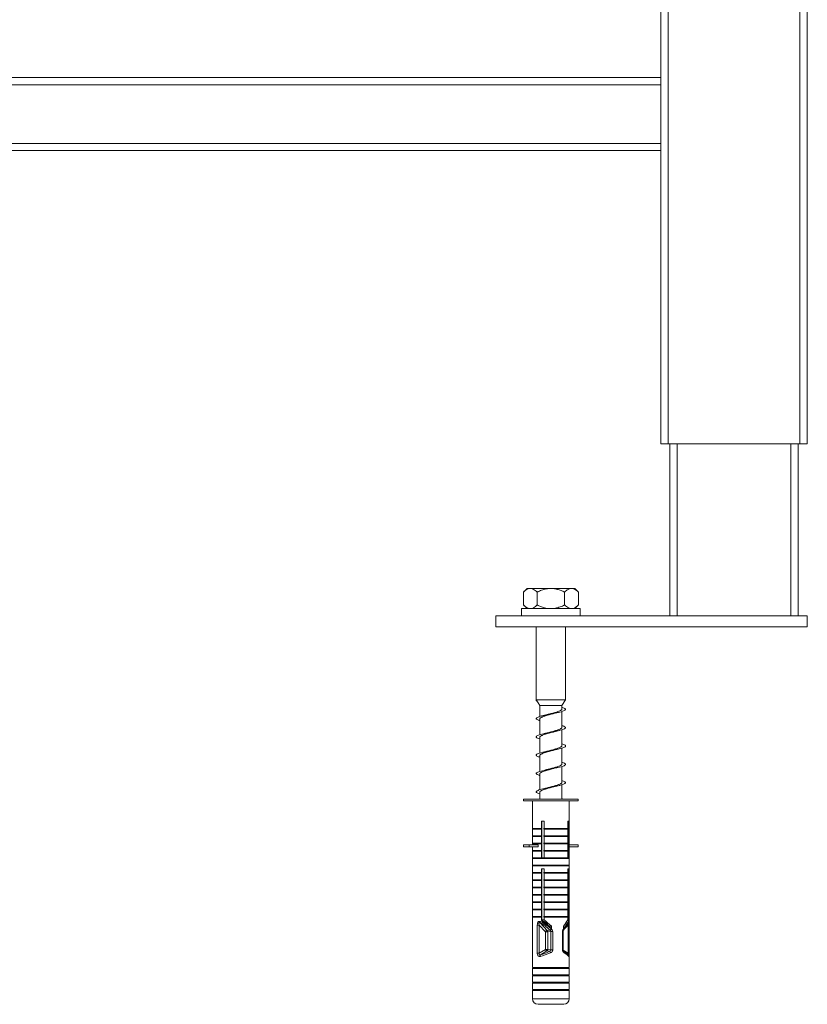
# Model space of a CAD drawing. Units: millimetres. Extents: x -870 to 1090, y -1148 to 1404.
# Drawn here: x 148 to 363, y -490 to -222 of the extents above; entities that cross this region are included whole.
import ezdxf

# ---------------------------------------------------------------- set-up
doc = ezdxf.new("R2010")
doc.units = ezdxf.units.MM

msp = doc.modelspace()

# ---------------------------------------------------------------- linework, layer by layer
at = {"color": 7, "linetype": 'Continuous', "lineweight": 0}
for p, q in [((324.74, -337.27), (324.74, 637.73)), ((360.74, -337.27), (360.74, 637.73)), ((362.74, -337.27), (362.74, 637.73)), ((322.74, -237.27), (322.74, 555.73)), ((322.74, -237.27), (-27.26, -237.27)), ((322.74, -237.27), (322.74, -239.27)), ((322.74, -239.27), (-27.26, -239.27)), ((322.74, -239.27), (322.74, -255.27)), ((322.74, -255.27), (-27.26, -255.27)), ((322.74, -255.27), (322.74, -257.27)), ((322.74, -257.27), (-27.26, -257.27)), ((322.74, -337.27), (322.74, -257.27)), ((324.74, -337.27), (322.74, -337.27)), ((360.74, -337.27), (324.74, -337.27)), ((325.24, -384.27), (325.24, -337.27)), ((360.24, -384.27), (360.24, -337.27)), ((362.74, -337.27), (360.74, -337.27)), ((286.24, -376.77), (285.24, -377.77)), ((285.24, -377.77), (285.24, -381.27)), ((286.24, -376.77), (286.98, -376.77)), ((286.98, -376.77), (287.25, -376.77)), ((287.25, -376.77), (292.48, -376.77)), ((288.99, -377.77), (288.99, -381.27)), ((292.48, -376.77), (293.01, -376.77)), ((293.01, -376.77), (298.24, -376.77)), ((296.5, -377.77), (296.5, -381.27)), ((298.24, -376.77), (298.51, -376.77)), ((298.51, -376.77), (299.25, -376.77)), ((300.25, -377.77), (299.25, -376.77)), ((300.25, -377.77), (300.25, -381.27)), ((285.24, -381.27), (286.24, -382.27)), ((299.25, -382.27), (300.25, -381.27)), ((277.74, -384.27), (277.74, -387.27)), ((277.74, -384.27), (362.74, -384.27)), ((284.74, -382.27), (284.74, -384.27)), ((300.74, -382.27), (284.74, -382.27)), ((300.74, -384.27), (300.74, -382.27)), ((362.74, -384.27), (362.74, -387.27)), ((277.74, -387.27), (362.74, -387.27)), ((288.74, -387.27), (288.74, -407.14)), ((296.74, -407.14), (296.74, -387.27)), ((288.74, -407.14), (288.82, -407.26)), ((296.74, -407.14), (288.74, -407.14)), ((288.74, -407.27), (288.83, -407.26)), ((288.83, -407.28), (288.74, -407.27)), ((288.83, -407.26), (288.83, -407.28)), ((288.83, -407.28), (289.74, -408.69)), ((295.74, -408.69), (296.74, -407.14)), ((289.74, -408.69), (289.74, -411.7)), ((295.74, -408.69), (289.74, -408.69)), ((295.74, -409.68), (295.74, -408.69)), ((295.74, -414.68), (295.74, -410.34)), ((289.74, -412.36), (289.74, -416.7)), ((295.74, -419.68), (295.74, -415.34)), ((289.74, -417.36), (289.74, -421.7)), ((293.75, -420.84), (294.37, -420.69)), ((295.74, -424.68), (295.74, -420.35)), ((289.74, -422.36), (289.74, -426.7)), ((293.72, -425.85), (294.38, -425.69)), ((295.74, -429.68), (295.74, -425.34)), ((289.74, -427.36), (289.74, -431.7)), ((289.74, -432.36), (289.74, -434.27)), ((295.74, -434.27), (295.74, -430.34)), ((285.24, -434.27), (285.24, -434.77)), ((285.24, -434.27), (300.24, -434.27)), ((285.24, -434.77), (300.24, -434.77)), ((287.74, -434.77), (287.74, -442.27)), ((297.74, -442.27), (297.74, -434.77)), ((300.24, -434.77), (300.24, -434.27)), ((290.19, -440.27), (290.87, -440.27)), ((290.19, -442.27), (290.19, -440.27)), ((290.25, -450.27), (290.25, -440.27)), ((290.87, -440.27), (290.87, -442.27)), ((297.34, -440.27), (297.59, -440.27)), ((297.34, -442.27), (297.34, -440.27)), ((297.59, -440.27), (297.59, -442.27)), ((287.94, -442.27), (287.74, -442.47)), ((287.74, -442.27), (290.19, -442.27)), ((287.74, -442.47), (287.74, -444.27)), ((287.74, -442.47), (290.19, -442.47)), ((290.19, -442.47), (290.06, -442.27)), ((290.27, -441.56), (290.19, -441.58)), ((290.19, -441.92), (290.25, -441.9)), ((290.19, -444.27), (290.19, -442.47)), ((290.87, -442.27), (290.76, -442.27)), ((297.34, -442.27), (290.87, -442.27)), ((290.87, -442.47), (290.87, -444.27)), ((297.34, -442.47), (290.87, -442.47)), ((297.34, -444.27), (297.34, -442.47)), ((297.59, -442.27), (297.45, -442.27)), ((297.45, -442.27), (297.59, -442.47)), ((297.74, -442.47), (297.54, -442.27)), ((297.59, -442.27), (297.74, -442.27)), ((297.59, -442.47), (297.59, -444.27)), ((297.59, -442.47), (297.74, -442.47)), ((297.74, -444.27), (297.74, -442.47)), ((287.94, -444.27), (287.74, -444.47)), ((287.74, -444.27), (290.19, -444.27)), ((287.74, -444.47), (287.74, -446.27)), ((287.74, -444.47), (290.19, -444.47)), ((290.19, -444.47), (290.06, -444.27)), ((290.19, -446.27), (290.19, -444.47)), ((290.87, -444.27), (290.76, -444.27)), ((297.34, -444.27), (290.87, -444.27)), ((290.87, -444.47), (290.87, -446.27)), ((297.34, -444.47), (290.87, -444.47)), ((297.34, -446.27), (297.34, -444.47)), ((297.59, -444.27), (297.45, -444.27)), ((297.45, -444.27), (297.59, -444.47)), ((297.74, -444.47), (297.54, -444.27)), ((297.59, -444.27), (297.74, -444.27)), ((297.59, -444.47), (297.59, -446.27)), ((297.59, -444.47), (297.74, -444.47)), ((297.74, -446.27), (297.74, -444.47)), ((285.3, -446.77), (285.3, -447.27)), ((285.3, -446.77), (286.83, -446.77)), ((285.3, -447.27), (286.83, -447.27)), ((286.83, -446.77), (286.83, -447.27)), ((289.27, -446.77), (286.83, -446.77)), ((289.27, -447.27), (286.83, -447.27)), ((287.94, -446.27), (287.74, -446.47)), ((287.74, -446.27), (290.19, -446.27)), ((287.74, -446.47), (287.74, -446.77)), ((287.74, -446.47), (290.19, -446.47)), ((287.74, -447.27), (287.74, -448.27)), ((287.94, -448.27), (287.74, -448.47)), ((287.74, -448.27), (290.19, -448.27)), ((287.74, -448.47), (287.74, -450.27)), ((287.74, -448.47), (290.19, -448.47)), ((289.27, -446.77), (289.27, -447.27)), ((290.19, -446.47), (290.06, -446.27)), ((290.19, -448.47), (290.06, -448.27)), ((290.19, -448.27), (290.19, -446.47)), ((290.25, -446.56), (290.19, -446.58)), ((290.19, -446.92), (290.25, -446.9)), ((290.19, -450.27), (290.19, -448.47)), ((290.87, -446.27), (290.76, -446.27)), ((290.87, -448.27), (290.76, -448.27)), ((297.34, -446.27), (290.87, -446.27)), ((290.87, -446.47), (290.87, -448.27)), ((297.34, -446.47), (290.87, -446.47)), ((297.34, -448.27), (290.87, -448.27)), ((290.87, -448.47), (290.87, -450.27)), ((297.34, -448.47), (290.87, -448.47)), ((297.34, -448.27), (297.34, -446.47)), ((297.34, -450.27), (297.34, -448.47)), ((297.59, -446.27), (297.45, -446.27)), ((297.45, -446.27), (297.59, -446.47)), ((297.59, -448.27), (297.45, -448.27)), ((297.45, -448.27), (297.59, -448.47)), ((297.74, -446.47), (297.54, -446.27)), ((297.74, -448.47), (297.54, -448.27)), ((297.59, -446.27), (297.74, -446.27)), ((297.59, -446.47), (297.59, -448.27)), ((297.59, -446.47), (297.74, -446.47)), ((297.59, -448.27), (297.74, -448.27)), ((297.59, -448.47), (297.59, -450.27)), ((297.59, -448.47), (297.74, -448.47)), ((297.74, -446.77), (297.74, -446.47)), ((297.74, -446.77), (297.74, -447.27)), ((300.19, -446.77), (297.74, -446.77)), ((297.74, -448.27), (297.74, -447.27)), ((300.19, -447.27), (297.74, -447.27)), ((297.74, -450.27), (297.74, -448.47)), ((300.19, -446.77), (300.19, -447.27)), ((287.94, -450.27), (287.74, -450.47)), ((287.74, -450.27), (290.19, -450.27)), ((287.74, -450.47), (287.74, -452.27)), ((287.74, -450.47), (297.74, -450.47)), ((290.76, -450.27), (290.19, -450.27)), ((290.87, -450.27), (290.76, -450.27)), ((297.34, -450.27), (290.87, -450.27)), ((297.45, -450.27), (297.34, -450.27)), ((297.59, -450.27), (297.45, -450.27)), ((297.74, -450.47), (297.54, -450.27)), ((297.59, -450.27), (297.74, -450.27)), ((297.74, -452.27), (297.74, -450.47)), ((287.94, -452.27), (287.74, -452.47)), ((287.74, -452.27), (297.74, -452.27)), ((287.74, -452.47), (287.74, -454.27)), ((287.74, -452.47), (297.74, -452.47)), ((290.19, -453.27), (290.87, -453.27)), ((290.19, -454.27), (290.19, -453.27)), ((290.25, -454.03), (290.19, -454.03)), ((290.25, -467.23), (290.25, -453.27)), ((290.87, -453.27), (290.87, -454.27)), ((297.34, -453.27), (297.59, -453.27)), ((297.34, -454.27), (297.34, -453.27)), ((297.74, -452.47), (297.54, -452.27)), ((297.59, -453.27), (297.59, -454.27)), ((297.74, -454.27), (297.74, -452.47)), ((287.94, -454.27), (287.74, -454.47)), ((287.74, -454.27), (290.19, -454.27)), ((287.74, -454.47), (287.74, -456.27)), ((287.74, -454.47), (290.19, -454.47)), ((287.94, -456.27), (287.74, -456.47)), ((287.74, -456.27), (290.19, -456.27)), ((287.74, -456.47), (287.74, -458.27)), ((287.74, -456.47), (290.19, -456.47)), ((290.19, -454.47), (290.06, -454.27)), ((290.19, -456.47), (290.06, -456.27)), ((290.19, -456.27), (290.19, -454.47)), ((290.19, -455.26), (290.25, -455.42)), ((290.19, -458.27), (290.19, -456.47)), ((290.33, -456.54), (290.19, -456.57)), ((290.87, -454.27), (290.76, -454.27)), ((290.87, -456.27), (290.76, -456.27)), ((297.34, -454.27), (290.87, -454.27)), ((290.87, -454.47), (290.87, -456.27)), ((297.34, -454.47), (290.87, -454.47)), ((297.34, -456.27), (290.87, -456.27)), ((290.87, -456.47), (290.87, -458.27)), ((297.34, -456.47), (290.87, -456.47)), ((297.34, -456.27), (297.34, -454.47)), ((297.34, -458.27), (297.34, -456.47)), ((297.59, -454.27), (297.45, -454.27)), ((297.45, -454.27), (297.59, -454.47)), ((297.59, -456.27), (297.45, -456.27)), ((297.45, -456.27), (297.59, -456.47)), ((297.74, -454.47), (297.54, -454.27)), ((297.74, -456.47), (297.54, -456.27)), ((297.59, -454.27), (297.74, -454.27)), ((297.59, -454.47), (297.59, -456.27)), ((297.59, -454.47), (297.74, -454.47)), ((297.59, -456.27), (297.74, -456.27)), ((297.59, -456.47), (297.59, -458.27)), ((297.59, -456.47), (297.74, -456.47)), ((297.74, -456.27), (297.74, -454.47)), ((297.74, -458.27), (297.74, -456.47)), ((287.94, -458.27), (287.74, -458.47)), ((287.74, -458.27), (290.19, -458.27)), ((287.74, -458.47), (287.74, -460.27)), ((287.74, -458.47), (290.19, -458.47)), ((290.19, -458.47), (290.06, -458.27)), ((290.25, -457.39), (290.19, -457.39)), ((290.19, -457.64), (290.25, -457.65)), ((290.19, -460.27), (290.19, -458.47)), ((290.87, -458.27), (290.76, -458.27)), ((297.34, -458.27), (290.87, -458.27)), ((290.87, -458.47), (290.87, -460.27)), ((297.34, -458.47), (290.87, -458.47)), ((297.34, -460.27), (297.34, -458.47)), ((297.59, -458.27), (297.45, -458.27)), ((297.45, -458.27), (297.59, -458.47)), ((297.74, -458.47), (297.54, -458.27)), ((297.59, -458.27), (297.74, -458.27)), ((297.59, -458.47), (297.59, -460.27)), ((297.59, -458.47), (297.74, -458.47)), ((297.74, -460.27), (297.74, -458.47)), ((287.94, -460.27), (287.74, -460.47)), ((287.74, -460.27), (290.19, -460.27)), ((287.74, -460.47), (287.74, -462.27)), ((287.74, -460.47), (290.19, -460.47)), ((290.19, -460.47), (290.06, -460.27)), ((290.19, -462.27), (290.19, -460.47)), ((290.87, -460.27), (290.76, -460.27)), ((297.34, -460.27), (290.87, -460.27)), ((290.87, -460.47), (290.87, -462.27)), ((297.34, -460.47), (290.87, -460.47)), ((297.34, -462.27), (297.34, -460.47)), ((297.59, -460.27), (297.45, -460.27)), ((297.45, -460.27), (297.59, -460.47)), ((297.74, -460.47), (297.54, -460.27)), ((297.59, -460.27), (297.74, -460.27)), ((297.59, -460.47), (297.59, -462.27)), ((297.59, -460.47), (297.74, -460.47)), ((297.74, -462.27), (297.74, -460.47)), ((287.94, -462.27), (287.74, -462.47)), ((287.74, -462.27), (290.19, -462.27)), ((287.74, -462.47), (287.74, -464.27)), ((287.74, -462.47), (290.19, -462.47)), ((287.94, -464.27), (287.74, -464.47)), ((287.74, -464.27), (290.19, -464.27)), ((287.74, -464.47), (287.74, -466.27)), ((287.74, -464.47), (290.19, -464.47)), ((290.19, -462.47), (290.06, -462.27)), ((290.19, -464.47), (290.06, -464.27)), ((290.19, -464.27), (290.19, -462.47)), ((290.19, -466.27), (290.19, -464.47)), ((290.87, -462.27), (290.76, -462.27)), ((290.87, -464.27), (290.76, -464.27)), ((297.34, -462.27), (290.87, -462.27)), ((290.87, -462.47), (290.87, -464.27)), ((297.34, -462.47), (290.87, -462.47)), ((297.34, -464.27), (290.87, -464.27)), ((290.87, -464.47), (290.87, -466.27)), ((297.34, -464.47), (290.87, -464.47)), ((297.34, -464.27), (297.34, -462.47)), ((297.34, -466.27), (297.34, -464.47)), ((297.59, -462.27), (297.45, -462.27)), ((297.45, -462.27), (297.59, -462.47)), ((297.59, -464.27), (297.45, -464.27)), ((297.45, -464.27), (297.59, -464.47)), ((297.74, -462.47), (297.54, -462.27)), ((297.74, -464.47), (297.54, -464.27)), ((297.59, -462.27), (297.74, -462.27)), ((297.59, -462.47), (297.59, -464.27)), ((297.59, -462.47), (297.74, -462.47)), ((297.59, -464.27), (297.74, -464.27)), ((297.59, -464.47), (297.59, -466.27)), ((297.59, -464.47), (297.74, -464.47)), ((297.74, -464.27), (297.74, -462.47)), ((297.74, -466.27), (297.74, -464.47)), ((287.94, -466.27), (287.74, -466.47)), ((287.74, -466.27), (290.19, -466.27)), ((287.74, -466.47), (287.74, -467.88)), ((287.74, -466.47), (290.19, -466.47)), ((290.19, -466.47), (290.06, -466.27)), ((290.19, -467.44), (290.19, -466.47)), ((290.87, -467.23), (290.25, -467.23)), ((290.87, -466.27), (290.76, -466.27)), ((297.34, -466.27), (290.87, -466.27)), ((290.87, -466.47), (290.87, -467.23)), ((297.34, -466.47), (290.87, -466.47)), ((297.59, -467.44), (297.22, -467.44)), ((297.34, -467.23), (297.34, -466.47)), ((297.59, -466.27), (297.45, -466.27)), ((297.45, -466.27), (297.59, -466.47)), ((297.74, -466.47), (297.54, -466.27)), ((297.59, -466.27), (297.74, -466.27)), ((297.59, -466.47), (297.59, -467.44)), ((297.59, -466.47), (297.74, -466.47)), ((297.74, -467.89), (297.74, -466.47)), ((287.75, -468.68), (287.75, -476.31)), ((287.75, -468.68), (287.75, -476.31)), ((287.75, -468.68), (287.75, -468.68)), ((289.02, -468.68), (289.02, -476.31)), ((289.59, -468.68), (289.02, -468.68)), ((289.59, -468.68), (291.24, -470.46)), ((289.59, -476.31), (289.59, -468.68)), ((291.74, -470.11), (289.85, -468.06)), ((291.67, -468.27), (291.29, -468.27)), ((292.18, -468.97), (291.67, -468.27)), ((292.57, -470.04), (291.74, -470.11)), ((292.9, -468.97), (292.18, -468.97)), ((292.9, -468.97), (292.9, -469.67)), ((296.16, -469.67), (296.16, -468.97)), ((297.43, -468.68), (297.43, -476.31)), ((297.64, -467.9), (297.64, -467.9)), ((297.74, -476.31), (297.74, -468.68)), ((291.24, -470.46), (291.24, -475.28)), ((291.87, -470.46), (291.24, -470.46)), ((291.87, -470.46), (292.75, -470.39)), ((291.87, -475.28), (291.87, -470.46)), ((293.24, -470.39), (292.75, -470.39)), ((292.75, -470.39), (292.75, -475.37)), ((293.24, -475.37), (293.24, -470.39)), ((295.9, -470.39), (295.9, -475.37)), ((296.09, -475.37), (296.09, -470.39)), ((291.24, -475.28), (289.59, -476.31)), ((291.87, -475.28), (291.24, -475.28)), ((292.75, -475.37), (291.87, -475.28)), ((293.24, -475.37), (292.75, -475.37)), ((287.74, -476.97), (287.74, -480.27)), ((287.75, -476.31), (287.75, -476.31)), ((289.59, -476.31), (289.02, -476.31)), ((289.94, -476.77), (291.64, -475.71)), ((291.64, -475.71), (292.43, -475.79)), ((297.74, -480.27), (297.74, -476.97)), ((287.94, -480.27), (287.74, -480.47)), ((287.74, -480.27), (297.74, -480.27)), ((287.74, -480.47), (287.74, -482.27)), ((287.74, -480.47), (297.74, -480.47)), ((297.74, -480.47), (297.54, -480.27)), ((297.74, -482.27), (297.74, -480.47)), ((287.94, -482.27), (287.74, -482.47)), ((287.74, -482.27), (297.74, -482.27)), ((287.74, -482.47), (287.74, -484.27)), ((287.74, -482.47), (297.74, -482.47)), ((297.74, -482.47), (297.54, -482.27)), ((297.74, -484.27), (297.74, -482.47)), ((287.94, -484.27), (287.74, -484.47)), ((287.74, -484.27), (297.74, -484.27)), ((287.74, -484.47), (287.74, -486.27)), ((287.74, -484.47), (297.74, -484.47)), ((287.94, -486.27), (287.74, -486.47)), ((287.74, -486.27), (297.74, -486.27)), ((297.74, -484.47), (297.54, -484.27)), ((297.74, -486.47), (297.54, -486.27)), ((297.74, -486.27), (297.74, -484.47)), ((287.74, -486.47), (287.74, -488.77)), ((287.74, -486.47), (297.74, -486.47)), ((297.74, -488.77), (297.74, -486.47)), ((289.24, -490.27), (296.24, -490.27))]:
    msp.add_line(p, q, dxfattribs=at)
at = {"color": 8, "linetype": 'Continuous', "lineweight": 0}
for p, q in [((327.24, -384.27), (327.24, -337.27)), ((358.24, -384.27), (358.24, -337.27)), ((287.74, -467.88), (287.75, -468.01)), ((296.32, -469.88), (297.43, -468.68)), ((297.43, -468.68), (297.74, -468.68)), ((295.9, -470.39), (296.09, -470.39)), ((295.9, -475.37), (296.09, -475.37)), ((297.43, -476.31), (296.1, -475.47)), ((297.43, -476.31), (297.74, -476.31)), ((287.74, -488.77), (297.74, -488.77))]:
    msp.add_line(p, q, dxfattribs=at)
at = {"color": 8, "linetype": 'Continuous', "lineweight": 0, "flags": 128}
msp.add_lwpolyline([(296.17, -469.69), (296.2, -469.75), (296.23, -469.81), (296.24, -469.86), (296.25, -469.91), (296.24, -469.95), (296.23, -469.99), (296.21, -470.01)], dxfattribs=at)
at = {"color": 7, "linetype": 'Continuous', "lineweight": 0}
for centre, radius, start, end in [((290.36, -467.92), 0.529, 157.0923, 196.0255), ((292.13, -471.2), 1.16, 109.852, 140.5011), ((291.33, -470.47), 0.542, 0.5678, 41.3243), ((284.5, -462.31), 11.18, 316.2191, 318.6706), ((292.03, -474.94), 0.861, 203.0731, 243.2485), ((291.34, -475.27), 0.527, 304.2824, 359.5412), ((290.37, -477.06), 0.519, 145.3024, 195.1841), ((301.91, -471.61), 10.36, 203.8129, 206.4485), ((289.24, -488.77), 1.5, 180, 270), ((296.24, -488.77), 1.5, 270, 0)]:
    msp.add_arc(centre, radius, start, end, dxfattribs=at)
at = {"color": 8, "linetype": 'Continuous', "lineweight": 0}
for centre, radius, start, end in [((297.26, -467.74), 0.415, 338.1944, 4.4269), ((296.05, -476.07), 0.343, 332.8961, 47.9353), ((297.2, -477.18), 0.47, 357.6036, 37.5263)]:
    msp.add_arc(centre, radius, start, end, dxfattribs=at)
at = {"color": 7, "linetype": 'Continuous', "lineweight": 0}
for centre, major_axis, ratio, start_param, end_param in [((292.74, -471.44), (4.9, -4.9), 0.198443, 1.735827, 2.302193), ((292.74, -470.73), (3.92, -3.92), 0.198443, 2.037782, 2.440334), ((292.74, -470.73), (4.9, -4.9), 0.198443, 1.735827, 2.150296), ((292.74, -470.73), (4.9, 4.9), 0.198443, 5.269216, 5.683685), ((292.74, -471.44), (4.9, 4.9), 0.198443, 5.269216, 5.835582), ((292.44, -472.16), (-4.35, 4.39), 0.263283, 4.94293, 5.585073), ((292.74, -471.81), (4.87, -4.35), 0.261854, 1.771646, 2.413789), ((292.74, -471.81), (4.96, 4.48), 0.134494, 5.345992, 5.988134), ((292.74, -474.76), (4.97, 2.37), 0.232951, 3.988662, 4.579421), ((292.53, -474.33), (4.46, 2.39), 0.247944, 3.966986, 4.557745), ((292.74, -474.76), (4.99, -2.6), 0.090211, 0.221023, 0.811781)]:
    msp.add_ellipse(centre, major_axis=major_axis, ratio=ratio, start_param=start_param, end_param=end_param, dxfattribs=at)
for points, knots in [([(285.24, -377.77), (285.4, -377.62), (285.71, -377.32), (286.17, -377.02), (286.59, -376.83), (286.85, -376.79), (286.98, -376.77)], [0, 0, 0, 0, 0.286053, 0.574772, 0.786143, 1, 1, 1, 1]), ([(287.25, -376.77), (287.29, -376.78), (287.52, -376.8), (287.93, -376.94), (288.48, -377.29), (288.82, -377.61), (288.99, -377.77)], [0, 0, 0, 0, 0.062104, 0.37496, 0.695249, 1, 1, 1, 1]), ([(288.99, -377.77), (289.1, -377.72), (289.6, -377.47), (290.54, -377.1), (291.61, -376.83), (292.27, -376.79), (292.48, -376.77)], [0, 0, 0, 0, 0.09881, 0.459515, 0.827661, 1, 1, 1, 1]), ([(293.01, -376.77), (293.27, -376.79), (293.78, -376.83), (294.62, -377.02), (295.54, -377.32), (296.18, -377.62), (296.5, -377.77)], [0, 0, 0, 0, 0.20871, 0.419999, 0.708328, 1, 1, 1, 1]), ([(296.5, -377.77), (296.66, -377.62), (296.97, -377.32), (297.43, -377.02), (297.85, -376.83), (298.11, -376.79), (298.24, -376.77)], [0, 0, 0, 0, 0.286054, 0.574773, 0.786145, 1, 1, 1, 1]), ([(298.51, -376.77), (298.55, -376.78), (298.77, -376.8), (299.19, -376.94), (299.74, -377.29), (300.08, -377.61), (300.25, -377.77)], [0, 0, 0, 0, 0.062104, 0.374958, 0.69525, 1, 1, 1, 1]), ([(286.98, -382.27), (286.94, -382.27), (286.72, -382.24), (286.3, -382.1), (285.75, -381.75), (285.41, -381.43), (285.24, -381.27)], [0, 0, 0, 0, 0.062104, 0.3749564, 0.6952493, 1, 1, 1, 1]), ([(288.99, -381.27), (288.83, -381.42), (288.52, -381.72), (288.06, -382.02), (287.64, -382.21), (287.38, -382.25), (287.25, -382.27)], [0, 0, 0, 0, 0.286043, 0.574766, 0.78614, 1, 1, 1, 1]), ([(292.48, -382.27), (292.22, -382.25), (291.71, -382.21), (290.87, -382.03), (289.95, -381.73), (289.31, -381.42), (288.99, -381.27)], [0, 0, 0, 0, 0.208708, 0.419998, 0.708344, 1, 1, 1, 1]), ([(296.5, -381.27), (296.39, -381.32), (295.89, -381.57), (294.95, -381.95), (293.88, -382.21), (293.22, -382.26), (293.01, -382.27)], [0, 0, 0, 0, 0.0988002, 0.459521, 0.827659, 1, 1, 1, 1]), ([(298.24, -382.27), (298.2, -382.27), (297.97, -382.24), (297.56, -382.1), (297.01, -381.75), (296.67, -381.43), (296.5, -381.27)], [0, 0, 0, 0, 0.062102, 0.374955, 0.695249, 1, 1, 1, 1]), ([(300.25, -381.27), (300.09, -381.42), (299.78, -381.72), (299.32, -382.02), (298.9, -382.21), (298.64, -382.25), (298.51, -382.27)], [0, 0, 0, 0, 0.2860421, 0.5747671, 0.7861419, 1, 1, 1, 1]), ([(288.74, -407.27), (288.76, -407.32), (288.8, -407.42), (288.9, -407.52), (289.02, -407.57), (289.02, -407.57)], [0, 0, 0, 0, 0.49131, 0.982367, 1, 1, 1, 1]), ([(295.74, -409.2), (295.78, -409.21), (296.04, -409.28), (296.39, -409.42), (296.71, -409.61), (296.78, -409.81), (296.61, -410.01), (296.21, -410.2), (295.61, -410.4), (294.83, -410.59), (293.92, -410.79), (292.95, -410.98), (291.96, -411.18), (291.02, -411.37), (290.19, -411.57), (289.5, -411.76), (289.02, -411.96), (288.75, -412.15), (288.72, -412.35), (288.94, -412.54), (289.29, -412.71), (289.63, -412.81), (289.74, -412.84)], [0, 0, 0, 0, 0.006849, 0.060344, 0.114038, 0.167734, 0.221228, 0.274978, 0.328565, 0.382149, 0.4359, 0.489395, 0.543088, 0.596785, 0.650279, 0.704029, 0.757615, 0.811199, 0.864951, 0.918446, 0.972139, 1, 1, 1, 1]), ([(289.75, -412.36), (289.75, -412.35), (289.73, -412.3), (289.8, -412.2), (289.94, -412.06), (290.17, -411.92), (290.49, -411.79), (290.87, -411.65), (291.31, -411.51), (291.79, -411.37), (292.3, -411.23), (292.82, -411.09), (293.3, -410.96), (293.59, -410.88), (293.71, -410.85)], [0, 0, 0, 0, 0.013632, 0.105522, 0.197404, 0.289278, 0.381154, 0.473033, 0.564917, 0.6568, 0.748681, 0.840553, 0.932434, 1, 1, 1, 1]), ([(291.82, -411.18), (291.74, -411.2), (291.54, -411.26), (291.27, -411.32), (291.1, -411.36)], [0, 0, 0, 0, 0.382206, 1, 1, 1, 1]), ([(295.74, -409.68), (295.74, -409.73), (295.72, -409.82), (295.58, -409.96), (295.36, -410.09), (295.06, -410.23), (294.69, -410.37), (294.26, -410.51), (293.79, -410.65), (293.28, -410.79), (292.76, -410.93), (292.26, -411.06), (291.96, -411.14), (291.82, -411.18)], [0, 0, 0, 0, 0.090642, 0.183297, 0.275951, 0.368603, 0.461258, 0.553914, 0.646571, 0.73922, 0.831864, 0.924524, 1, 1, 1, 1]), ([(293.71, -410.85), (293.72, -410.85), (293.82, -410.82), (294.04, -410.76), (294.27, -410.71), (294.38, -410.69)], [0, 0, 0, 0, 0.04482, 0.553343, 1, 1, 1, 1]), ([(295.74, -414.2), (295.86, -414.24), (296.19, -414.33), (296.54, -414.5), (296.77, -414.69), (296.74, -414.89), (296.48, -415.08), (296, -415.28), (295.32, -415.47), (294.49, -415.67), (293.55, -415.86), (292.56, -416.06), (291.59, -416.25), (290.68, -416.45), (289.9, -416.64), (289.29, -416.84), (288.88, -417.03), (288.71, -417.23), (288.78, -417.42), (289.09, -417.62), (289.44, -417.76), (289.71, -417.83), (289.74, -417.84)], [0, 0, 0, 0, 0.026626, 0.08033, 0.133829, 0.187585, 0.241178, 0.294766, 0.348524, 0.402025, 0.455722, 0.509427, 0.562925, 0.616681, 0.670275, 0.723863, 0.777621, 0.831123, 0.884819, 0.938523, 0.992023, 1, 1, 1, 1]), ([(289.75, -417.36), (289.75, -417.36), (289.73, -417.3), (289.8, -417.2), (289.94, -417.06), (290.17, -416.93), (290.48, -416.79), (290.87, -416.65), (291.3, -416.51), (291.79, -416.37), (292.3, -416.23), (292.82, -416.09), (293.29, -415.97), (293.56, -415.89), (293.67, -415.86)], [0, 0, 0, 0, 0.013303, 0.105822, 0.198341, 0.290875, 0.383409, 0.475928, 0.568449, 0.66098, 0.753514, 0.846037, 0.938567, 1, 1, 1, 1]), ([(291.77, -416.19), (291.76, -416.2), (291.65, -416.23), (291.43, -416.28), (291.21, -416.33), (291.11, -416.36)], [0, 0, 0, 0, 0.073208, 0.566716, 1, 1, 1, 1]), ([(295.74, -414.68), (295.74, -414.73), (295.72, -414.82), (295.58, -414.96), (295.36, -415.1), (295.06, -415.23), (294.69, -415.37), (294.26, -415.51), (293.78, -415.65), (293.28, -415.79), (292.75, -415.93), (292.24, -416.06), (291.92, -416.15), (291.77, -416.2)], [0, 0, 0, 0, 0.0902, 0.181946, 0.273688, 0.365443, 0.457196, 0.548935, 0.640678, 0.732431, 0.824186, 0.915922, 1, 1, 1, 1]), ([(293.67, -415.86), (293.75, -415.84), (293.95, -415.78), (294.21, -415.72), (294.38, -415.69)], [0, 0, 0, 0, 0.373123, 1, 1, 1, 1]), ([(295.74, -419.2), (295.93, -419.26), (296.32, -419.38), (296.66, -419.57), (296.79, -419.77), (296.67, -419.96), (296.32, -420.16), (295.75, -420.35), (295.01, -420.55), (294.13, -420.74), (293.17, -420.94), (292.18, -421.13), (291.22, -421.33), (290.36, -421.52), (289.64, -421.72), (289.1, -421.91), (288.79, -422.11), (288.71, -422.31), (288.87, -422.5), (289.22, -422.68), (289.59, -422.79), (289.74, -422.84)], [0, 0, 0, 0, 0.048736, 0.102453, 0.156011, 0.20956, 0.263282, 0.316747, 0.370404, 0.424073, 0.477535, 0.531251, 0.58481, 0.638359, 0.692079, 0.745545, 0.799203, 0.852872, 0.906333, 0.960048, 1, 1, 1, 1]), ([(289.75, -422.36), (289.75, -422.36), (289.73, -422.3), (289.8, -422.2), (289.94, -422.06), (290.17, -421.93), (290.48, -421.79), (290.86, -421.65), (291.3, -421.51), (291.78, -421.37), (292.29, -421.23), (292.82, -421.09), (293.31, -420.96), (293.61, -420.88), (293.75, -420.84)], [0, 0, 0, 0, 0.012642, 0.1038754, 0.1951103, 0.2863263, 0.3775421, 0.4687825, 0.5600131, 0.6512329, 0.7424548, 0.8336895, 0.9249232, 1, 1, 1, 1]), ([(291.76, -421.2), (291.68, -421.22), (291.49, -421.27), (291.25, -421.32), (291.1, -421.36)], [0, 0, 0, 0, 0.368212, 1, 1, 1, 1]), ([(295.74, -419.68), (295.74, -419.73), (295.72, -419.82), (295.58, -419.96), (295.36, -420.1), (295.06, -420.24), (294.69, -420.37), (294.26, -420.51), (293.78, -420.65), (293.27, -420.79), (292.75, -420.93), (292.24, -421.07), (291.91, -421.16), (291.76, -421.2)], [0, 0, 0, 0, 0.090447, 0.181997, 0.273547, 0.365087, 0.456623, 0.548177, 0.639725, 0.731263, 0.822793, 0.914343, 1, 1, 1, 1]), ([(295.74, -424.2), (295.81, -424.22), (296.11, -424.3), (296.46, -424.45), (296.74, -424.65), (296.77, -424.84), (296.56, -425.04), (296.12, -425.23), (295.48, -425.43), (294.68, -425.62), (293.76, -425.82), (292.78, -426.01), (291.8, -426.21), (290.87, -426.41), (290.06, -426.6), (289.41, -426.8), (288.95, -426.99), (288.73, -427.19), (288.74, -427.38), (289.01, -427.58), (289.35, -427.73), (289.66, -427.82), (289.74, -427.84)], [0, 0, 0, 0, 0.015338, 0.068956, 0.122563, 0.176343, 0.229868, 0.283582, 0.337311, 0.390831, 0.444604, 0.498224, 0.55183, 0.605611, 0.659134, 0.712849, 0.766579, 0.820098, 0.873872, 0.927491, 0.981096, 1, 1, 1, 1]), ([(289.75, -427.36), (289.75, -427.36), (289.73, -427.3), (289.79, -427.2), (289.93, -427.07), (290.17, -426.93), (290.48, -426.79), (290.86, -426.65), (291.3, -426.51), (291.78, -426.37), (292.29, -426.23), (292.82, -426.09), (293.3, -425.96), (293.59, -425.88), (293.72, -425.85)], [0, 0, 0, 0, 0.012274, 0.103972, 0.195674, 0.287386, 0.379098, 0.47079, 0.562487, 0.654204, 0.745916, 0.837614, 0.929312, 1, 1, 1, 1]), ([(291.78, -426.19), (291.7, -426.21), (291.5, -426.27), (291.25, -426.33), (291.1, -426.36)], [0, 0, 0, 0, 0.429357, 1, 1, 1, 1]), ([(295.74, -424.68), (295.74, -424.73), (295.72, -424.82), (295.58, -424.96), (295.36, -425.1), (295.06, -425.24), (294.69, -425.37), (294.26, -425.51), (293.78, -425.65), (293.27, -425.79), (292.75, -425.93), (292.24, -426.06), (291.93, -426.15), (291.78, -426.19)], [0, 0, 0, 0, 0.091368, 0.183365, 0.275369, 0.367378, 0.459396, 0.551392, 0.643392, 0.735406, 0.827413, 0.919414, 1, 1, 1, 1]), ([(295.74, -429.2), (295.89, -429.25), (296.25, -429.36), (296.59, -429.53), (296.78, -429.72), (296.71, -429.92), (296.42, -430.11), (295.89, -430.31), (295.19, -430.51), (294.33, -430.7), (293.38, -430.9), (292.39, -431.09), (291.43, -431.29), (290.54, -431.48), (289.78, -431.68), (289.2, -431.87), (288.84, -432.07), (288.7, -432.26), (288.82, -432.46), (289.15, -432.65), (289.55, -432.78), (289.74, -432.85)], [0, 0, 0, 0, 0.035958, 0.08966, 0.143109, 0.196745, 0.250398, 0.30384, 0.357534, 0.411078, 0.464605, 0.518309, 0.571757, 0.625392, 0.679046, 0.732487, 0.786183, 0.839726, 0.893254, 0.946957, 1, 1, 1, 1]), ([(295.74, -429.68), (295.74, -429.73), (295.72, -429.82), (295.58, -429.96), (295.36, -430.1), (295.05, -430.24), (294.68, -430.38), (294.25, -430.51), (293.78, -430.65), (293.27, -430.79), (292.75, -430.93), (292.24, -431.07), (291.92, -431.15), (291.77, -431.2)], [0, 0, 0, 0, 0.091548, 0.1833, 0.275048, 0.366797, 0.45854, 0.550291, 0.642041, 0.733789, 0.825537, 0.91728, 1, 1, 1, 1]), ([(289.75, -432.36), (289.75, -432.36), (289.73, -432.3), (289.79, -432.2), (289.93, -432.07), (290.17, -431.93), (290.48, -431.79), (290.86, -431.65), (291.3, -431.51), (291.78, -431.37), (292.29, -431.23), (292.81, -431.09), (293.3, -430.97), (293.59, -430.88), (293.72, -430.85)], [0, 0, 0, 0, 0.011822, 0.103557, 0.195291, 0.287026, 0.378763, 0.470503, 0.562244, 0.653974, 0.745709, 0.837448, 0.929189, 1, 1, 1, 1]), ([(291.77, -431.19), (291.76, -431.2), (291.65, -431.23), (291.43, -431.28), (291.21, -431.33), (291.11, -431.36)], [0, 0, 0, 0, 0.073916, 0.567158, 1, 1, 1, 1]), ([(293.72, -430.85), (293.79, -430.83), (293.98, -430.78), (294.22, -430.72), (294.38, -430.69)], [0, 0, 0, 0, 0.347843, 1, 1, 1, 1]), ([(295.74, -434.2), (295.77, -434.2), (295.86, -434.23), (295.92, -434.25), (295.96, -434.27)], [0, 0, 0, 0, 0.227899, 1, 1, 1, 1]), ([(290.76, -442.27), (290.78, -442.3), (290.81, -442.36), (290.85, -442.43), (290.87, -442.47)], [0, 0, 0, 0, 0.355532, 1, 1, 1, 1]), ([(297.34, -442.47), (297.32, -442.43), (297.28, -442.36), (297.25, -442.3), (297.23, -442.27)], [0, 0, 0, 0, 0.6444639, 1, 1, 1, 1]), ([(290.76, -444.27), (290.78, -444.3), (290.81, -444.36), (290.85, -444.43), (290.87, -444.47)], [0, 0, 0, 0, 0.355532, 1, 1, 1, 1]), ([(297.34, -444.47), (297.32, -444.43), (297.28, -444.36), (297.25, -444.3), (297.23, -444.27)], [0, 0, 0, 0, 0.6444639, 1, 1, 1, 1]), ([(290.76, -446.27), (290.78, -446.3), (290.81, -446.36), (290.85, -446.43), (290.87, -446.47)], [0, 0, 0, 0, 0.355532, 1, 1, 1, 1]), ([(290.76, -448.27), (290.78, -448.3), (290.81, -448.36), (290.85, -448.43), (290.87, -448.47)], [0, 0, 0, 0, 0.355407, 1, 1, 1, 1]), ([(297.34, -446.47), (297.32, -446.43), (297.28, -446.36), (297.25, -446.3), (297.23, -446.27)], [0, 0, 0, 0, 0.6444639, 1, 1, 1, 1]), ([(297.34, -448.47), (297.32, -448.43), (297.28, -448.36), (297.25, -448.3), (297.23, -448.27)], [0, 0, 0, 0, 0.644589, 1, 1, 1, 1]), ([(290.76, -454.27), (290.78, -454.3), (290.81, -454.36), (290.85, -454.43), (290.87, -454.47)], [0, 0, 0, 0, 0.355532, 1, 1, 1, 1]), ([(290.76, -456.27), (290.78, -456.3), (290.81, -456.36), (290.85, -456.43), (290.87, -456.47)], [0, 0, 0, 0, 0.355532, 1, 1, 1, 1]), ([(297.34, -454.47), (297.32, -454.43), (297.28, -454.36), (297.25, -454.3), (297.23, -454.27)], [0, 0, 0, 0, 0.6444639, 1, 1, 1, 1]), ([(297.34, -456.47), (297.32, -456.43), (297.28, -456.36), (297.25, -456.3), (297.23, -456.27)], [0, 0, 0, 0, 0.6444639, 1, 1, 1, 1]), ([(290.76, -458.27), (290.78, -458.3), (290.81, -458.36), (290.85, -458.43), (290.87, -458.47)], [0, 0, 0, 0, 0.3556018, 1, 1, 1, 1]), ([(297.34, -458.47), (297.32, -458.43), (297.28, -458.36), (297.25, -458.3), (297.23, -458.27)], [0, 0, 0, 0, 0.644394, 1, 1, 1, 1]), ([(290.76, -460.27), (290.78, -460.3), (290.81, -460.36), (290.85, -460.43), (290.87, -460.47)], [0, 0, 0, 0, 0.355532, 1, 1, 1, 1]), ([(297.34, -460.47), (297.32, -460.43), (297.28, -460.36), (297.25, -460.3), (297.23, -460.27)], [0, 0, 0, 0, 0.6444639, 1, 1, 1, 1]), ([(290.76, -462.27), (290.78, -462.3), (290.81, -462.36), (290.85, -462.43), (290.87, -462.47)], [0, 0, 0, 0, 0.355532, 1, 1, 1, 1]), ([(290.76, -464.27), (290.78, -464.3), (290.81, -464.36), (290.85, -464.43), (290.87, -464.47)], [0, 0, 0, 0, 0.355532, 1, 1, 1, 1]), ([(297.34, -462.47), (297.32, -462.43), (297.28, -462.36), (297.25, -462.3), (297.23, -462.27)], [0, 0, 0, 0, 0.6444639, 1, 1, 1, 1]), ([(297.34, -464.47), (297.32, -464.43), (297.28, -464.36), (297.25, -464.3), (297.23, -464.27)], [0, 0, 0, 0, 0.6444639, 1, 1, 1, 1]), ([(290.76, -466.27), (290.78, -466.3), (290.81, -466.36), (290.85, -466.43), (290.87, -466.47)], [0, 0, 0, 0, 0.355532, 1, 1, 1, 1]), ([(297.34, -466.47), (297.32, -466.43), (297.28, -466.36), (297.25, -466.3), (297.23, -466.27)], [0, 0, 0, 0, 0.6444639, 1, 1, 1, 1]), ([(287.75, -468.01), (287.75, -468.05), (287.75, -468.22), (287.75, -468.46), (287.75, -468.65), (287.75, -468.68)], [0, 0, 0, 0, 0.208575, 0.876419, 1, 1, 1, 1]), ([(289.87, -467.71), (289.8, -467.69), (289.67, -467.63), (289.48, -467.64), (289.32, -467.73), (289.18, -467.89), (289.07, -468.18), (289.03, -468.46), (289.02, -468.65), (289.02, -468.68)], [0, 0, 0, 0, 0.141238, 0.284768, 0.409658, 0.520657, 0.692748, 0.952023, 1, 1, 1, 1]), ([(289.85, -468.06), (289.8, -468.04), (289.74, -467.99), (289.66, -467.97), (289.6, -467.96), (289.56, -467.98), (289.52, -468.02), (289.49, -468.12), (289.5, -468.33), (289.54, -468.52), (289.58, -468.66), (289.59, -468.68)], [0, 0, 0, 0, 0.1424496, 0.2096517, 0.2612954, 0.310537, 0.3548204, 0.4486882, 0.6258075, 0.9391075, 1, 1, 1, 1]), ([(292.75, -470.39), (292.75, -470.35), (292.74, -470.3), (292.7, -470.2), (292.65, -470.12), (292.59, -470.06), (292.57, -470.04)], [0, 0, 0, 0, 0.325958, 0.382114, 0.777423, 1, 1, 1, 1]), ([(292.89, -469.69), (292.93, -469.73), (293.06, -469.84), (293.21, -470.08), (293.23, -470.29), (293.24, -470.39)], [0, 0, 0, 0, 0.216205, 0.612625, 1, 1, 1, 1]), ([(295.9, -470.39), (295.91, -470.34), (295.91, -470.18), (295.99, -469.92), (296.11, -469.77), (296.17, -469.69)], [0, 0, 0, 0, 0.190513, 0.589178, 1, 1, 1, 1]), ([(296.09, -470.39), (296.09, -470.35), (296.1, -470.25), (296.14, -470.12), (296.19, -470.04), (296.21, -470.01), (296.21, -470.01)], [0, 0, 0, 0, 0.268739, 0.595656, 0.940611, 1, 1, 1, 1]), ([(296.21, -470.01), (296.28, -469.93), (296.47, -469.7), (296.75, -469.33), (297.04, -468.93), (297.28, -468.57), (297.48, -468.24), (297.59, -468.03), (297.63, -467.92), (297.64, -467.9)], [0, 0, 0, 0, 0.100427, 0.287911, 0.467901, 0.6408, 0.808117, 0.971418, 1, 1, 1, 1]), ([(297.74, -468.68), (297.74, -468.51), (297.74, -468.24), (297.75, -467.98), (297.74, -467.9), (297.74, -467.89)], [0, 0, 0, 0, 0.599047, 0.938669, 1, 1, 1, 1]), ([(292.43, -475.79), (292.49, -475.77), (292.58, -475.72), (292.67, -475.63), (292.72, -475.54), (292.74, -475.48), (292.75, -475.41), (292.75, -475.39), (292.75, -475.37)], [0, 0, 0, 0, 0.337297, 0.58294, 0.645344, 0.874374, 0.924062, 1, 1, 1, 1]), ([(293.24, -475.37), (293.24, -475.4), (293.24, -475.53), (293.16, -475.78), (292.95, -476.06), (292.74, -476.17), (292.63, -476.22)], [0, 0, 0, 0, 0.07816, 0.366064, 0.677816, 1, 1, 1, 1]), ([(296.35, -476.22), (296.32, -476.2), (296.22, -476.13), (296.07, -475.96), (295.93, -475.69), (295.91, -475.48), (295.9, -475.37)], [0, 0, 0, 0, 0.129251, 0.429078, 0.717893, 1, 1, 1, 1]), ([(296.28, -475.81), (296.26, -475.8), (296.23, -475.77), (296.16, -475.68), (296.1, -475.54), (296.09, -475.43), (296.09, -475.37), (296.09, -475.37)], [0, 0, 0, 0, 0.238214, 0.505931, 0.750957, 0.990252, 1, 1, 1, 1]), ([(287.75, -476.97), (287.75, -476.95), (287.74, -476.88), (287.75, -476.65), (287.75, -476.43), (287.75, -476.31)], [0, 0, 0, 0, 0.083412, 0.501351, 1, 1, 1, 1]), ([(289.87, -477.2), (289.82, -477.21), (289.69, -477.23), (289.5, -477.21), (289.31, -477.12), (289.16, -476.93), (289.05, -476.65), (289.03, -476.43), (289.02, -476.31)], [0, 0, 0, 0, 0.11485, 0.27525, 0.440544, 0.600324, 0.782566, 1, 1, 1, 1]), ([(289.59, -476.31), (289.57, -476.38), (289.53, -476.51), (289.54, -476.66), (289.58, -476.74), (289.62, -476.78), (289.66, -476.81), (289.74, -476.82), (289.83, -476.81), (289.91, -476.78), (289.94, -476.77)], [0, 0, 0, 0, 0.2505, 0.433534, 0.532441, 0.573974, 0.675504, 0.716935, 0.873407, 1, 1, 1, 1]), ([(297.57, -476.89), (297.55, -476.86), (297.47, -476.77), (297.32, -476.62), (297.08, -476.42), (296.8, -476.19), (296.53, -475.99), (296.34, -475.86), (296.28, -475.82)], [0, 0, 0, 0, 0.0966111, 0.299668, 0.4901593, 0.6943006, 0.8959052, 1, 1, 1, 1]), ([(297.46, -476.8), (297.47, -476.81), (297.52, -476.83), (297.54, -476.86), (297.56, -476.88)], [0, 0, 0, 0, 0.426902, 1, 1, 1, 1]), ([(297.74, -476.31), (297.74, -476.38), (297.74, -476.56), (297.74, -476.79), (297.75, -476.95), (297.74, -477), (297.74, -477)], [0, 0, 0, 0, 0.299974, 0.66194, 0.987918, 1, 1, 1, 1])]:
    msp.add_open_spline(points, degree=3, knots=knots, dxfattribs=at)
at = {"color": 8, "linetype": 'Continuous', "lineweight": 0}
for points, knots in [([(297.43, -468.68), (297.47, -468.55), (297.52, -468.37), (297.58, -468.16), (297.61, -468.07), (297.61, -468.02), (297.62, -467.99), (297.61, -467.97), (297.61, -467.97), (297.6, -467.97)], [0, 0, 0, 0, 0.443778, 0.662513, 0.751847, 0.815688, 0.881386, 0.92716, 1, 1, 1, 1]), ([(297.74, -467.89), (297.74, -467.84), (297.74, -467.74), (297.74, -467.66), (297.72, -467.63), (297.69, -467.66), (297.67, -467.7), (297.67, -467.71)], [0, 0, 0, 0, 0.2001, 0.417542, 0.639304, 0.921123, 1, 1, 1, 1]), ([(297.53, -476.8), (297.53, -476.8), (297.54, -476.79), (297.54, -476.76), (297.54, -476.7), (297.52, -476.6), (297.48, -476.45), (297.44, -476.35), (297.43, -476.31)], [0, 0, 0, 0, 0.0528826, 0.1855324, 0.262645, 0.4784516, 0.7521686, 1, 1, 1, 1]), ([(297.74, -477), (297.74, -477.06), (297.74, -477.17), (297.72, -477.24), (297.69, -477.21), (297.67, -477.2)], [0, 0, 0, 0, 0.2922, 0.646359, 1, 1, 1, 1])]:
    msp.add_open_spline(points, degree=3, knots=knots, dxfattribs=at)

doc.saveas('drawing.dxf')
